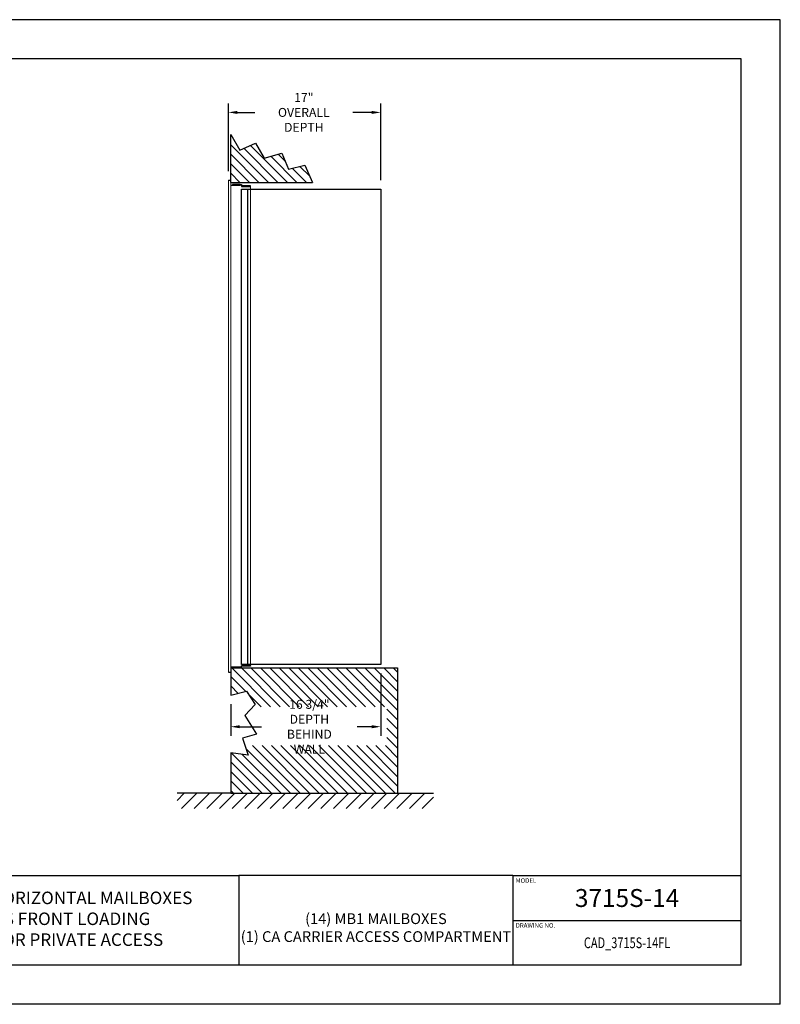
# Model space of a CAD drawing. Units: inches. Extents: x 2923 to 3093, y 320 to 430.
# Drawn here: x 3008 to 3093, y 320 to 430 of the extents above; entities that cross this region are included whole.
import ezdxf
from ezdxf.enums import TextEntityAlignment as Align

# ---------------------------------------------------------------- set-up
doc = ezdxf.new("R2010")
doc.units = ezdxf.units.IN
doc.header["$MEASUREMENT"] = 0
doc.header["$PDMODE"] = 2
doc.header["$PDSIZE"] = 0.2
doc.styles.add('Simplex Italic', font='SIMPLEX.shx', dxfattribs={"oblique": 15, "height": 3})
doc.styles.get("Standard").update_dxf_attribs({"font": 'simplex.shx', "width": 0.75})
doc.dimstyles.get("Standard").update_dxf_attribs({"dimtxt": 1, "dimasz": 1, "dimexe": 1, "dimexo": 1, "dimgap": 1, "dimtad": 0, "dimtih": 1, "dimtoh": 1, "dimdec": 3, "dimzin": 0, "dimdsep": 46, "dimlunit": 5, "dimtxsty": 'Standard', "dimcen": 0, "dimadec": 0, "dimazin": 0, "dimtfac": 1, "dimtdec": 3, "dimtofl": 0, "dimtmove": 0, "dimatfit": 3, "dimfxl": 1, "dimfrac": 2, "dimtolj": 1, "dimtzin": 0, "dimarcsym": 0})
pattern_1 = [(135, (1302.4401, 0), (-0.5303301, -0.5303301), [])]

# ---------------------------------------------------------------- blocks, each defined once
blk = doc.blocks.new('*D2')
at = {"color": 0, "lineweight": -2, "transparency": 16777216}
for p, q in [((3048.42, 357.42), (3048.42, 350.48)), ((3031.66, 354), (3031.66, 350.48)), ((3032.66, 351.48), (3035.08, 351.48)), ((3047.42, 351.48), (3045.8, 351.48))]:
    blk.add_line(p, q, dxfattribs=at)
at = {"color": 0, "lineweight": -3, "transparency": 16777216}
for points in [[(3032.66, 351.65), (3032.66, 351.31), (3031.66, 351.48)], [(3047.42, 351.65), (3047.42, 351.31), (3048.42, 351.48)]]:
    blk.add_solid(points, dxfattribs=at)
at = {"layer": 'Defpoints', "color": 0, "lineweight": -3, "transparency": 16777216}
for p in [(3048.42, 358.42), (3031.66, 355), (3048.42, 351.48)]:
    blk.add_point(p, dxfattribs=at)
at = {"color": 0, "lineweight": -3, "transparency": 16777216, "insert": (3040.44, 351.48), "char_height": 1, "attachment_point": 5}
blk.add_mtext('\\A1;16 3/4" DEPTH\\PBEHIND WALL', dxfattribs=at)
blk = doc.blocks.new('*D1')
at = {"color": 0, "lineweight": -2, "transparency": 16777216}
for p, q in [((3031.39, 413.55), (3031.39, 421.11)), ((3048.42, 412.55), (3048.42, 421.11)), ((3032.39, 420.11), (3034.35, 420.11)), ((3047.42, 420.11), (3045.28, 420.11))]:
    blk.add_line(p, q, dxfattribs=at)
at = {"color": 0, "lineweight": -3, "transparency": 16777216}
for points in [[(3032.39, 420.28), (3032.39, 419.94), (3031.39, 420.11)], [(3047.42, 420.28), (3047.42, 419.94), (3048.42, 420.11)]]:
    blk.add_solid(points, dxfattribs=at)
at = {"layer": 'Defpoints', "color": 0, "lineweight": -3, "transparency": 16777216}
for p in [(3048.42, 420.11), (3031.39, 412.55), (3048.42, 411.55)]:
    blk.add_point(p, dxfattribs=at)
at = {"color": 0, "lineweight": -3, "transparency": 16777216, "insert": (3039.82, 420.11), "char_height": 1, "attachment_point": 5}
blk.add_mtext('\\A1;17"\\POVERALL DEPTH', dxfattribs=at)

msp = doc.modelspace()

# ---------------------------------------------------------------- hatches: boundary and pattern name
at = {"lineweight": -3}
h = msp.add_hatch(dxfattribs=at)
h.set_pattern_fill('ANSI31', color=256, scale=6, angle=90, style=0)
h.set_pattern_definition(pattern_1)
h.paths.add_polyline_path([(3035.3711, 414.9795), (3034.4092, 416.6809), (3032.6705, 415.9042), (3031.6598, 417.6426), (3031.6598, 412.2916), (3040.8022, 412.2916), (3039.9215, 414.2028), (3038.1087, 413.759), (3037.3688, 415.5713)])
h = msp.add_hatch(dxfattribs=at)
h.set_pattern_fill('ANSI31', color=256, scale=6, angle=90, style=0)
h.set_pattern_definition(pattern_1)
h.paths.add_polyline_path([(3031.6598, 358.0416), (3031.6598, 357.5846), (3031.6598, 355.0011), (3033.4013, 355.4356), (3034.4008, 353.9569), (3034.167, 353.7071), (3049.0956, 353.7071), (3049.0956, 349.3691), (3033.234, 349.3691), (3033.5825, 348.3065), (3031.6598, 348.5631), (3031.6598, 344.0516), (3050.2948, 344.0516), (3050.2948, 358.0416)])
h = msp.add_hatch(dxfattribs=at)
h.set_pattern_fill('ANSI31', scale=8, style=0)
h.set_pattern_definition([(45, (1469.4671, 131.9765), (-0.7071068, 0.7071068), [])])
h.paths.add_polyline_path([(3025.6598, 344.0516), (3025.6598, 342.3412), (3054.2948, 342.3412), (3054.2948, 344.0516), (3048.2948, 344.0516), (3031.6598, 344.0516)])

# ---------------------------------------------------------------- linework, layer by layer
at = {"color": 7}
for p, q in [((3093.0683, 430.4679), (2923.0683, 430.4679)), ((3093.0683, 320.4679), (3093.0683, 430.4679)), ((3088.6933, 426.0929), (2927.4433, 426.0929)), ((3088.6933, 324.8429), (3088.6933, 426.0929)), ((3063.1933, 329.8429), (3088.6933, 329.8429)), ((3088.6933, 324.8429), (2927.4433, 324.8429)), ((3093.0683, 320.4679), (2923.0683, 320.4679))]:
    msp.add_line(p, q, dxfattribs=at)
at = {"color": 7, "lineweight": -3}
for p, q in [((3031.6598, 412.2916), (3031.6598, 417.6426)), ((3031.6598, 417.6426), (3032.6705, 415.9042)), ((3032.6705, 415.9042), (3034.4092, 416.6809)), ((3034.4092, 416.6809), (3035.3711, 414.9795)), ((3035.3711, 414.9795), (3037.3688, 415.5713)), ((3037.3688, 415.5713), (3038.1087, 413.759)), ((3038.1087, 413.759), (3039.9215, 414.2028)), ((3039.9215, 414.2028), (3040.8022, 412.2916)), ((3031.3948, 412.5546), (3031.6598, 412.5546)), ((3031.6598, 412.2916), (3040.8022, 412.2916)), ((3031.6598, 411.9866), (3032.7448, 411.9866)), ((3032.7248, 412.0506), (3031.8648, 412.0506)), ((3031.8648, 412.0506), (3031.8648, 411.9866)), ((3032.7248, 411.9866), (3032.7248, 412.0506)), ((3032.7448, 412.0546), (3032.7448, 411.9866)), ((3032.7448, 412.0546), (3032.8648, 412.0546)), ((3032.8648, 412.0546), (3032.8648, 411.8426)), ((3032.8648, 411.8426), (3033.8648, 411.8426)), ((3032.8648, 411.5516), (3048.4198, 411.5516)), ((3032.8648, 358.4166), (3032.8648, 411.5516)), ((3032.9848, 411.9066), (3032.9848, 411.8426)), ((3033.8448, 411.9066), (3032.9848, 411.9066)), ((3033.5648, 358.4166), (3033.5648, 411.5516)), ((3033.8448, 411.8426), (3033.8448, 411.9066)), ((3048.4198, 411.5516), (3048.4198, 358.4166)), ((3031.3948, 357.5846), (3031.6598, 357.5846)), ((3031.6598, 358.1526), (3032.7448, 358.1526)), ((3031.6598, 358.0416), (3031.6598, 355.0011)), ((3031.6598, 358.0416), (3050.2948, 358.0416)), ((3031.8648, 358.0886), (3031.8648, 358.1526)), ((3032.7248, 358.0886), (3031.8648, 358.0886)), ((3032.7248, 358.1526), (3032.7248, 358.0886)), ((3032.7448, 358.0846), (3032.7448, 358.1526)), ((3032.7448, 358.0846), (3032.8648, 358.0846)), ((3032.8648, 358.4166), (3033.8648, 358.4166)), ((3048.4198, 358.4166), (3032.8648, 358.4166)), ((3032.8648, 358.2966), (3033.8648, 358.2966)), ((3032.8648, 358.0846), (3032.8648, 358.2966)), ((3032.9848, 358.2326), (3032.9848, 358.2966)), ((3033.8448, 358.2326), (3032.9848, 358.2326)), ((3033.8448, 358.2966), (3033.8448, 358.2326)), ((3050.2948, 358.0416), (3050.2948, 344.0516)), ((3031.6598, 348.5631), (3031.6598, 344.0516)), ((3031.6598, 344.0516), (3025.6598, 344.0516)), ((3031.6598, 344.0516), (3050.2948, 344.0516)), ((3050.2948, 344.0516), (3054.2948, 344.0516))]:
    msp.add_line(p, q, dxfattribs=at)
at = {"color": 7, "linetype": 'Continuous', "lineweight": 15}
for p, q in [((3031.3948, 412.5546), (3031.3948, 357.5846)), ((3031.6598, 412.5546), (3031.6598, 357.5846)), ((3033.8648, 411.8426), (3033.8648, 358.2966))]:
    msp.add_line(p, q, dxfattribs=at)
at = {"lineweight": -3}
for p, q in [((3031.6598, 355.0011), (3033.4013, 355.4356)), ((3033.4013, 355.4356), (3034.4008, 353.9569)), ((3034.4008, 353.9569), (3033.2413, 352.718)), ((3033.2413, 352.718), (3034.5208, 350.6399)), ((3034.5208, 350.6399), (3032.9615, 350.2003)), ((3032.9615, 350.2003), (3033.5825, 348.3065)), ((3033.5825, 348.3065), (3031.6598, 348.5631)), ((2986.5683, 334.8429), (3032.5683, 334.8429)), ((3032.5683, 334.8429), (3032.5683, 324.8429)), ((3063.1933, 334.8429), (3032.5683, 334.8429)), ((3063.1933, 334.8429), (3063.1933, 324.8429)), ((3063.1933, 334.8429), (3088.6933, 334.8429))]:
    msp.add_line(p, q, dxfattribs=at)

# ---------------------------------------------------------------- texts
at = {"color": 7, "style": 'Simplex Italic', "oblique": 15}
for s, p in [('MODEL', (3063.4933, 334.5429)), ('DRAWING NO.', (3063.4933, 329.5329))]:
    msp.add_text(s, height=0.5, dxfattribs=at).set_placement(p, align=Align.TOP_LEFT)
at = {"color": 7, "width": 0.75}
msp.add_text('CAD_3715S-14FL', height=1.2, dxfattribs=at).set_placement((3075.9433, 327.3429), align=Align.MIDDLE_CENTER)
at = {"color": 7, "lineweight": -3, "insert": (3075.9433, 333.3429), "char_height": 2, "width": 15.53206, "attachment_point": 2}
msp.add_mtext('3715S-14', dxfattribs=at)
at = {"lineweight": -3, "attachment_point": 5}
for s, insert, char_height, width in [('4C STANDARD HORIZONTAL MAILBOXES\\P3700 SERIES FRONT LOADING\\PAVAILABLE FOR PRIVATE ACCESS                                                    ', (3009.5683, 329.8429), 1.4, 55.324242), ('(14) MB1 MAILBOXES\\P(1) CA CARRIER ACCESS COMPARTMENT\\P                                               ', (3047.8808, 328.8767), 1.2, 32.585839)]:
    msp.add_mtext(s, dxfattribs=dict(at, insert=insert, char_height=char_height, width=width))

# ---------------------------------------------------------------- dimensions: what is measured, and where the dimension line sits
at = {"lineweight": -3}
dim = msp.add_linear_dim(base=(3048.4198, 420.1114), p1=(3031.3948, 412.5546), p2=(3048.4198, 411.5516), text='<>\\POVERALL DEPTH', dimstyle='Standard', override={"dimpost": '"'}, dxfattribs=at)
dim.commit()
dim.dimension.update_dxf_attribs({"geometry": '*D1', "text_midpoint": (3039.8187, 420.1114), "dimtype": 160})
at = {"color": 7, "lineweight": -3}
dim = msp.add_linear_dim(base=(3048.4198, 351.4791), p1=(3031.6598, 355.0011), p2=(3048.4198, 358.4166), text='<> DEPTH\\PBEHIND WALL', dimstyle='Standard', override={"dimpost": '"'}, dxfattribs=at)
dim.commit()
dim.dimension.update_dxf_attribs({"geometry": '*D2', "text_midpoint": (3040.4381, 351.4791), "dimtype": 160})

doc.saveas('drawing.dxf')
